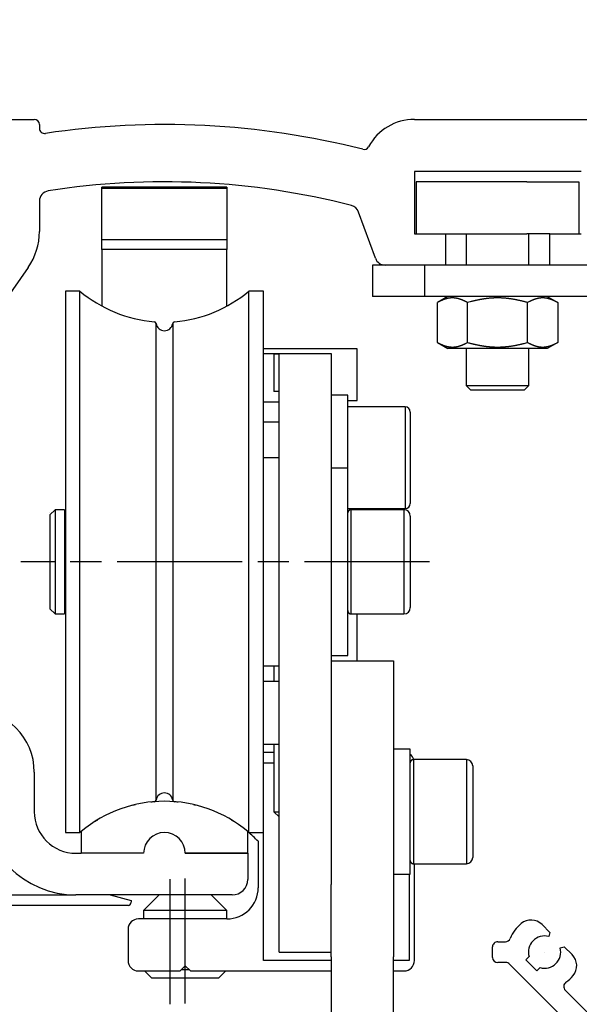
# Model space of a CAD drawing. Units: millimetres. Extents: x -9000 to -446, y -634 to 4154.
# Drawn here: x -1300 to -1246, y 1536 to 1631 of the extents above; entities that cross this region are included whole.
import ezdxf

# ---------------------------------------------------------------- set-up
doc = ezdxf.new("R2010")
doc.units = ezdxf.units.MM
for name, pattern in [('A100ATF$0$HIDDENNEW00', [4.5, 1.5, -1.5, 1.5]), ('A100ATF$0$PHANTOM', [29.5, 9.5, -1.5, 3, -1.5, 3, -1.5, 9.5]), ('A100LMF$0$CENTERLINE', [30, 12, -1.5, 3, -1.5, 12]), ('A100LMF$0$PHANTOM', [29.5, 9.5, -1.5, 3, -1.5, 3, -1.5, 9.5]), ('CENTERLINE', [30, 12, -1.5, 3, -1.5, 12]), ('HIDDENNEW00', [4.5, 1.5, -1.5, 1.5]), ('MITTEX2', [4, 2.5, -0.5, 0.5, -0.5]), ('PHANTOM', [29.5, 9.5, -1.5, 3, -1.5, 3, -1.5, 9.5])]:
    doc.linetypes.add(name, pattern=pattern)
doc.layers.get('DefPoints').update_dxf_attribs({"color": 250, "linetype": 'MITTEX2'})
for name, color, linetype in [('2D_MITTELLINIEN', 1, 'PHANTOM'), ('3D_SICHTBARE_KANTEN', 40, 'HIDDENNEW00'), ('3D_TANGENT__KANTEN', 150, 'Continuous'), ('A100ATF$0$2D_BEMASSUNG', 1, 'A100ATF$0$PHANTOM'), ('A100ATF$0$3D_SICHTBARE_KANTEN', 40, 'A100ATF$0$HIDDENNEW00'), ('A100LMF$0$2D_MITTELLINIEN', 1, 'A100LMF$0$PHANTOM')]:
    doc.layers.add(name, color=color, linetype=linetype)
doc.styles.add('ARIAL', font='ARIAL.TTF', dxfattribs={"oblique": 4})
doc.dimstyles.new('Elevation', dxfattribs={"dimscale": 4.5, "dimtxt": 2.5, "dimasz": 2.5, "dimexe": 1.25, "dimexo": 0.625, "dimtad": 0, "dimdec": 0, "dimtxsty": 'ARIAL', "dimcen": 2.5, "dimadec": 0, "dimazin": 0, "dimtfac": 1, "dimtdec": 0, "dimtmove": 0, "dimatfit": 3, "dimfxl": 0, "dimarcsym": 0})

# ---------------------------------------------------------------- blocks, each defined once
blk = doc.blocks.new('ES200-UnitOnly')
at = {"layer": '2D_MITTELLINIEN', "color": 1, "linetype": 'CENTERLINE'}
for p, q in [((53.954, -8.45), (14.722, -8.45)), ((30.5, -50.871), (30.5, -38.683))]:
    blk.add_line(p, q, dxfattribs=at)
at = {"layer": '3D_SICHTBARE_KANTEN', "color": 4, "linetype": 'Continuous'}
for p, q in [((6, 34.05), (16, 34.05)), ((52.505, 34.05), (166.7, 34.05)), ((16.5, 33.55), (16.5, 33.198)), ((68.5, 29.05), (52.5, 29.05)), ((52.5, 29.05), (52.5, 23.05)), ((16.5, 26.193), (16.5, 23.277)), ((48.76, 20.708), (47.144, 25.149)), ((52.5, 23.05), (55.5, 23.05)), ((55.5, 23.05), (55.5, 20.05)), ((65.5, 20.05), (65.5, 23.05)), ((65.5, 23.05), (68.5, 23.05)), ((55.5, 20.05), (49.7, 20.05)), ((72.5, 20.05), (65.5, 20.05)), ((15.415, 19.836), (10.494, 12.809)), ((46.1, 7.55), (44.5, 7.55)), ((46.1, 0.55), (46.1, 7.55)), ((52.1, -26.45), (50.5, -26.45)), ((52.1, -38.45), (52.1, -26.45)), ((52.1, -38.45), (52.1, -26.45)), ((16, -28.65), (16, -32.45)), ((20, -36.45), (20.5, -36.45)), ((36.5, -36.45), (30.5, -36.45)), ((36.5, -36.45), (36.5, -38.95)), ((50.5, -38.45), (52.1, -38.45)), ((35, -40.45), (20, -40.45))]:
    blk.add_line(p, q, dxfattribs=at)
at = {"layer": '3D_SICHTBARE_KANTEN', "color": 150, "linetype": 'Continuous'}
for p, q in [((34.5, 27.55), (22.5, 27.55)), ((22.5, 26.615), (22.5, 27.55)), ((22.5, 27.44), (34.5, 27.44)), ((22.5, 22.497), (22.5, 27.44)), ((34.5, 27.55), (34.5, 26.615)), ((34.5, 27.44), (34.5, 22.497)), ((63.286, 28.05), (52.686, 28.05)), ((52.686, 28.05), (52.686, 23.05)), ((63.286, 28.05), (68.286, 28.05)), ((68.286, 28.05), (68.286, 23.05)), ((55.5, 23.05), (63.286, 23.05)), ((57.486, 23.05), (57.486, 20.05)), ((65.5, 23.05), (63.286, 23.05)), ((63.486, 20.05), (63.486, 23.05)), ((22.5, 21.555), (22.5, 22.497)), ((34.5, 22.497), (34.5, 21.555)), ((22.5, 21.555), (22.5, 16.154)), ((34.5, 16.154), (34.5, 21.555)), ((57.486, 12.05), (57.486, 8.5)), ((63.486, 8.5), (63.486, 12.05)), ((57.486, 8.5), (57.936, 8.05)), ((57.486, 8.5), (63.486, 8.5)), ((57.486, 8.5), (63.486, 8.5)), ((63.036, 8.05), (57.936, 8.05)), ((63.036, 8.05), (57.936, 8.05)), ((63.036, 8.05), (63.486, 8.5)), ((51.6, 6.44), (46.1, 6.44)), ((52.1, 5.94), (52.1, -2.84)), ((39.5, 1.55), (38, 1.55)), ((46.1, 0.55), (44.5, 0.55)), ((46.1, -17.45), (46.1, 0.55)), ((18, -3.45), (17.5, -3.95)), ((18.9, -3.45), (18, -3.45)), ((18, -3.45), (18, -13.45)), ((18, -3.45), (18, -13.45)), ((18.9, -3.45), (18.9, -13.45)), ((18.9, -3.45), (18.9, -13.45)), ((19, -3.65), (18.9, -3.65)), ((46.1, -3.34), (51.6, -3.34)), ((51.5, -3.45), (46.41, -3.45)), ((17.5, -3.95), (17.5, -12.95)), ((17.5, -3.95), (17.5, -12.95)), ((52.1, -4.05), (52.1, -12.85)), ((52.1, -4.05), (52.1, -12.85)), ((17.5, -12.95), (17.5, -12.95)), ((17.5, -12.95), (18, -13.45)), ((18, -13.45), (18.9, -13.45)), ((18.9, -13.25), (19, -13.25)), ((46.41, -13.45), (51.5, -13.45)), ((44.5, -17.45), (46.1, -17.45)), ((38, -18.45), (39.5, -18.45)), ((39, -18.45), (39, -19.95)), ((39, -25.95), (39, -32.45)), ((57.5, -27.45), (52.41, -27.45)), ((58.1, -28.05), (58.1, -36.85)), ((58.1, -28.05), (58.1, -36.85)), ((39, -32.45), (39, -32.45)), ((39, -32.45), (39.5, -32.45)), ((39, -32.45), (39.5, -32.95)), ((52.41, -37.45), (57.5, -37.45))]:
    blk.add_line(p, q, dxfattribs=at)
at = {"layer": '3D_SICHTBARE_KANTEN', "color": 40, "linetype": 'Continuous'}
for p, q in [((48.486, 20.05), (48.486, 17.05)), ((49.7, 20.05), (48.486, 20.05)), ((65.5, 20.05), (55.5, 20.05)), ((19, 17.55), (19, -34.45)), ((19, 17.55), (19, -34.45)), ((20.383, 17.55), (19, 17.55)), ((38, 17.55), (36.617, 17.55)), ((38, -34.45), (38, 17.55)), ((38, -34.45), (38, 17.55)), ((53.486, 17.05), (48.486, 17.05)), ((72.486, 17.05), (53.486, 17.05)), ((38, 11.55), (39.5, 11.55)), ((39, 11.537), (39.5, 11.537)), ((39, 11.537), (39, 7.921)), ((39.5, 7.921), (39, 7.921)), ((19, -34.45), (20.383, -34.45)), ((36.617, -34.45), (38, -34.45))]:
    blk.add_line(p, q, dxfattribs=at)
at = {"layer": '3D_SICHTBARE_KANTEN', "color": 1, "linetype": 'Continuous'}
for p, q in [((55.712, 17.03), (54.712, 16.453)), ((55.712, 17.05), (55.712, 17.03)), ((65.259, 17.03), (55.712, 17.03)), ((65.259, 17.05), (65.259, 17.03)), ((65.259, 17.03), (66.259, 16.453)), ((54.712, 12.627), (54.712, 16.453)), ((57.599, 12.627), (57.599, 16.453)), ((63.373, 12.627), (63.373, 16.453)), ((66.259, 16.453), (66.259, 12.627)), ((54.712, 12.627), (55.712, 12.05)), ((66.259, 12.627), (65.259, 12.05)), ((39.5, 11.55), (44.5, 11.55)), ((39.5, 9.55), (39.5, 11.55)), ((44.5, 11.55), (44.5, 9.55)), ((65.259, 12.05), (55.712, 12.05)), ((39.5, -20.95), (39.5, 9.55)), ((44.5, 9.55), (44.5, -20.95)), ((39.5, -19.95), (38, -19.95)), ((39.5, -22.95), (39.5, -20.95)), ((44.5, -20.95), (44.5, -22.95)), ((39.5, -26.95), (39.5, -22.95)), ((44.5, -22.95), (44.5, -26.95)), ((38, -25.95), (39.5, -25.95)), ((39.5, -38.95), (39.5, -26.95)), ((44.5, -26.95), (44.5, -38.95)), ((39.5, -39.45), (39.5, -38.95)), ((39.5, -39.45), (39.5, -39.45)), ((39.5, -41.45), (39.5, -39.45)), ((44.5, -38.95), (44.5, -39.45)), ((39.5, -43.95), (39.5, -41.45)), ((39.5, -45.95), (39.5, -43.95)), ((39.5, -45.95), (44.5, -45.95)), ((39.5, -45.95), (39.5, -45.95))]:
    blk.add_line(p, q, dxfattribs=at)
at = {"layer": '3D_SICHTBARE_KANTEN', "color": 6, "linetype": 'Continuous'}
for p, q in [((47, 12), (38, 12)), ((47, 7.05), (47, 12)), ((46.1, 7.05), (47, 7.05)), ((47, -17.95), (47, -13.45)), ((39, -26.75), (38, -26.75)), ((37.5, -35.289), (37.5, -39.75)), ((52.5, -42.75), (52.5, -37.45)), ((9.242, -40.45), (20, -40.45)), ((23.3, -40.45), (25.3, -40.986)), ((28, -40.45), (26.5, -41.95)), ((34.5, -41.95), (33, -40.45)), ((25, -41.45), (8.8, -41.45)), ((25.3, -40.986), (25.3, -41.15)), ((34.5, -41.95), (26.5, -41.95)), ((26.5, -41.95), (26.5, -42.75)), ((34.5, -42.75), (34.5, -41.95)), ((34.5, -42.75), (26, -42.75)), ((52.5, -46.75), (52.5, -42.75)), ((25, -43.75), (25, -46.75)), ((30, -47.75), (30.5, -47.25)), ((30.5, -47.25), (31, -47.75)), ((26, -47.75), (30, -47.75)), ((26.6, -47.75), (27.3, -48.45)), ((30.9, -47.65), (30.1, -47.65)), ((31, -47.75), (44.5, -47.75)), ((33.7, -48.45), (34.4, -47.75)), ((50.5, -47.75), (51.5, -47.75)), ((33.7, -48.45), (27.3, -48.45))]:
    blk.add_line(p, q, dxfattribs=at)
at = {"layer": '3D_SICHTBARE_KANTEN', "color": 30, "linetype": 'Continuous'}
for p, q in [((44.5, -17.95), (50.5, -17.95)), ((50.5, -17.95), (50.5, -23.95)), ((50.5, -23.95), (50.5, -39.75)), ((44.5, -39.75), (44.5, -39.45)), ((44.5, -43.827), (44.5, -39.75)), ((50.5, -39.75), (50.5, -43.827)), ((44.5, -46.402), (44.5, -43.827)), ((50.5, -43.827), (50.5, -46.402)), ((44.5, -46.402), (44.5, -53.95)), ((50.5, -54.95), (50.5, -46.402))]:
    blk.add_line(p, q, dxfattribs=at)
at = {"layer": '3D_SICHTBARE_KANTEN', "color": 180, "linetype": 'Continuous'}
for p, q in [((38, -27.75), (39, -27.75)), ((38, -46.75), (38, -34.45)), ((52, -38.45), (52, -46.75)), ((44.5, -46.75), (38, -46.75)), ((52, -46.75), (50.5, -46.75))]:
    blk.add_line(p, q, dxfattribs=at)
at = {"layer": '3D_SICHTBARE_KANTEN', "color": 5, "linetype": 'Continuous'}
for p, q in [((20.5, -34.345), (20.5, -36.45)), ((36.5, -36.45), (36.5, -34.345)), ((26.5, -36.45), (20.5, -36.45)), ((30.5, -36.45), (36.5, -36.45))]:
    blk.add_line(p, q, dxfattribs=at)
at = {"layer": '3D_SICHTBARE_KANTEN', "color": 150, "linetype": 'Continuous'}
for points in [[(22.5, 27.55), (22.5, 27.55), (22.5, 27.55), (22.5, 27.55), (22.5, 27.55), (22.5, 27.55), (22.5, 27.55)], [(22.5, 27.44), (22.5, 27.44), (22.5, 27.44), (22.5, 27.44), (22.5, 27.44), (22.5, 27.44), (22.5, 27.44)], [(46.41, -3.45), (46.41, -3.45), (46.41, -3.45), (46.41, -3.45), (46.41, -3.45), (46.41, -3.45), (46.41, -3.45)], [(18, -13.45), (18, -13.45), (18, -13.45), (18, -13.45), (18, -13.45), (18, -13.45), (18, -13.45)], [(52.41, -27.45), (52.41, -27.45), (52.41, -27.45), (52.41, -27.45), (52.41, -27.45), (52.41, -27.45), (52.41, -27.45)], [(52.41, -37.45), (52.41, -37.45), (52.41, -37.45), (52.41, -37.45), (52.41, -37.45), (52.41, -37.45), (52.41, -37.45)]]:
    blk.add_lwpolyline(points, dxfattribs=at)
at = {"layer": '3D_SICHTBARE_KANTEN', "color": 40, "linetype": 'Continuous'}
for points in [[(19, 17.55), (19, 17.55), (19, 17.55), (19, 17.55), (19, 17.55), (19, 17.55), (19, 17.55)], [(36.617, 17.55), (36.617, 17.55), (36.617, 17.55), (36.617, 17.55), (36.617, 17.55), (36.617, 17.55), (36.617, 17.55)], [(19, -34.45), (19, -34.45), (19, -34.45), (19, -34.45), (19, -34.45), (19, -34.45), (19, -34.45)], [(36.617, -34.45), (36.617, -34.45), (36.617, -34.45), (36.617, -34.45), (36.617, -34.45), (36.617, -34.45), (36.617, -34.45)]]:
    blk.add_lwpolyline(points, dxfattribs=at)
for points in [[(20.383, -8.45), (20.383, -5.599, 0), (20.383, -2.672), (20.383, 0.346), (20.383, 3.381, 0), (20.383, 6.336, 0), (20.383, 9.086, 0), (20.383, 11.515, 0), (20.383, 13.699, 0), (20.383, 15.712, 0), (20.383, 17.55, 0)], [(36.617, -8.45), (36.617, -5.599), (36.617, -2.672), (36.617, 0.346), (36.617, 3.381), (36.617, 6.336), (36.617, 9.086), (36.617, 11.515), (36.617, 13.699, 0), (36.617, 15.712, 0), (36.617, 17.55, 0)], [(36.617, 17.55), (36.617, 17.55, 0.017238), (36.617, 17.55, 0.017559), (36.617, 17.55, 0.021401), (36.617, 17.55, 0.028561), (36.617, 17.55, 0.023897), (36.617, 17.55, 0.008541), (36.617, 17.55, 0.036151), (36.617, 17.55, 0.06515), (36.617, 17.55, 0.030515), (36.617, 17.55, 0.015474)], [(27.709, -8.45), (27.709, -5.941, 0), (27.709, -3.365), (27.709, -0.709, 0), (27.709, 1.962, 0), (27.709, 4.563, 0), (27.709, 6.983), (27.709, 9.12, 0), (27.709, 11.043, 0), (27.709, 12.815, 0), (27.709, 14.432, 0)], [(29.291, 14.432), (29.291, 14.224, -0.000002), (29.291, 13.598, 0), (29.291, 12.544, 0), (29.291, 11.043, 0), (29.291, 9.091, 0), (29.291, 6.983), (29.291, 4.858), (29.291, 1.962), (29.291, -2.531), (29.291, -8.45)], [(20.383, -34.45), (20.383, -34.213, -0.000006), (20.383, -33.502, -0.000001), (20.383, -32.305, 0), (20.383, -30.599, 0), (20.383, -28.381, 0), (20.383, -25.986), (20.383, -23.572, 0), (20.383, -20.281, 0), (20.383, -15.175, 0), (20.383, -8.45)], [(27.709, -31.332), (27.709, -31.124, -0.000006), (27.709, -30.498, -0.000001), (27.709, -29.444, 0), (27.709, -27.943, 0), (27.709, -25.991, 0), (27.709, -23.883, 0), (27.709, -21.758, 0), (27.709, -18.862, 0), (27.709, -14.369, 0), (27.709, -8.45)], [(29.291, -8.45), (29.291, -10.959, 0), (29.291, -13.535), (29.291, -16.191), (29.291, -18.862, 0), (29.291, -21.463), (29.291, -23.883), (29.291, -26.02), (29.291, -27.943, 0), (29.291, -29.715, 0), (29.291, -31.332, 0)], [(36.617, -34.45), (36.617, -34.213, 0.000003), (36.617, -33.502, 0), (36.617, -32.305, 0), (36.617, -30.599, 0), (36.617, -28.381, 0), (36.617, -25.986), (36.617, -23.572), (36.617, -20.281), (36.617, -15.175), (36.617, -8.45)], [(29.291, -31.332), (29.291, -31.332, -0.001707), (29.291, -31.332, -0.001845), (29.291, -31.332, -0.002438), (29.291, -31.332, -0.003691), (29.291, -31.332, -0.003709), (29.291, -31.332, -0.001496), (29.291, -31.332, -0.007239), (29.291, -31.332, -0.025278), (29.291, -31.332, -0.029983), (29.291, -31.332, -0.027973)], [(36.617, -34.45), (36.617, -34.45, 0.014443), (36.617, -34.45, 0.014968), (36.617, -34.45, 0.018664), (36.617, -34.45, 0.025759), (36.617, -34.45, 0.02253), (36.617, -34.45, 0.008267), (36.617, -34.45, 0.03593), (36.617, -34.45, 0.071317), (36.617, -34.45, 0.035921), (36.617, -34.45, 0.018657)]]:
    blk.add_lwpolyline(points, format="xyb", dxfattribs=at)
at = {"layer": '3D_SICHTBARE_KANTEN', "color": 1, "linetype": 'Continuous'}
for points in [[(57.599, 16.453), (57.544, 16.484, 0.003087), (57.49, 16.514, 0.003234), (57.436, 16.543, 0.003357), (57.383, 16.57, 0.003424), (57.331, 16.596, 0.003514), (57.279, 16.621, 0.003606), (57.228, 16.645, 0.003706), (57.178, 16.667, 0.003791), (57.128, 16.689, 0.003887), (57.078, 16.709, 0.003974), (57.029, 16.728, 0.004069), (56.981, 16.746, 0.004153), (56.933, 16.763, 0.004245), (56.885, 16.779, 0.004325), (56.838, 16.794, 0.004413), (56.791, 16.807, 0.004489), (56.744, 16.82, 0.00457), (56.698, 16.832, 0.00464), (56.652, 16.843, 0.004713), (56.606, 16.853, 0.004775), (56.56, 16.862, 0.004839), (56.515, 16.87, 0.004892), (56.47, 16.876, 0.004946), (56.424, 16.883, 0.004989), (56.379, 16.888, 0.00503), (56.335, 16.892, 0.005061), (56.29, 16.895, 0.005089), (56.245, 16.897, 0.005109), (56.2, 16.899, 0.005123), (56.156, 16.899, 0.005129), (56.111, 16.899, 0.005129), (56.066, 16.897, 0.005123), (56.022, 16.895, 0.005109), (55.977, 16.892, 0.005089), (55.932, 16.888, 0.005061), (55.887, 16.883, 0.00503), (55.842, 16.876, 0.004989), (55.797, 16.87, 0.004945), (55.751, 16.862, 0.004892), (55.706, 16.853, 0.00484), (55.66, 16.843, 0.004775), (55.614, 16.832, 0.00471), (55.567, 16.82, 0.00464), (55.521, 16.807, 0.004579), (55.474, 16.794, 0.004486), (55.426, 16.779, 0.004381), (55.379, 16.763, 0.004335), (55.331, 16.746, 0.004346), (55.282, 16.728, 0.00412), (55.233, 16.709, 0.003756), (55.184, 16.689, 0.004081), (55.134, 16.667, 0.00478), (55.082, 16.644, 0.003476), (55.032, 16.621, 0.001076), (54.987, 16.6, 0.004857), (54.928, 16.57, 0.007937), (54.835, 16.52, 0.003629), (54.712, 16.453, 0.001855)], [(63.373, 16.453), (63.262, 16.484, 0.00189), (63.153, 16.514, 0.001961), (63.046, 16.543, 0.002015), (62.94, 16.57, 0.002035), (62.836, 16.596, 0.002067), (62.733, 16.621, 0.0021), (62.631, 16.645, 0.002137), (62.53, 16.667, 0.002165), (62.43, 16.689, 0.002198), (62.331, 16.709, 0.002226), (62.233, 16.728, 0.002258), (62.136, 16.746, 0.002284), (62.04, 16.763, 0.002314), (61.945, 16.779, 0.002338), (61.85, 16.794, 0.002365), (61.756, 16.807, 0.002387), (61.663, 16.82, 0.002411), (61.57, 16.832, 0.002431), (61.478, 16.843, 0.002452), (61.386, 16.853, 0.002469), (61.295, 16.862, 0.002487), (61.204, 16.87, 0.002502), (61.113, 16.876, 0.002516), (61.023, 16.883, 0.002528), (60.933, 16.888, 0.002539), (60.844, 16.892, 0.002547), (60.754, 16.895, 0.002555), (60.664, 16.897, 0.002559), (60.575, 16.899, 0.002563), (60.486, 16.899, 0.002565), (60.396, 16.899, 0.002565), (60.307, 16.897, 0.002563), (60.218, 16.895, 0.002559), (60.128, 16.892, 0.002555), (60.038, 16.888, 0.002547), (59.948, 16.883, 0.002539), (59.858, 16.876, 0.002528), (59.768, 16.87, 0.002516), (59.677, 16.862, 0.002502), (59.585, 16.853, 0.002488), (59.494, 16.843, 0.002469), (59.402, 16.832, 0.002451), (59.309, 16.82, 0.002431), (59.216, 16.807, 0.002416), (59.122, 16.794, 0.002385), (59.027, 16.779, 0.002348), (58.932, 16.763, 0.002343), (58.835, 16.746, 0.002369), (58.738, 16.728, 0.002267), (58.641, 16.709, 0.002084), (58.543, 16.689, 0.002285), (58.442, 16.667, 0.002705), (58.338, 16.644, 0.001989), (58.239, 16.621, 0.000619), (58.149, 16.6, 0.002811), (58.031, 16.57, 0.004684), (57.845, 16.52, 0.002179), (57.599, 16.453, 0.001122)], [(66.259, 16.453), (66.204, 16.484, 0.003087), (66.15, 16.514, 0.003234), (66.096, 16.543, 0.003357), (66.043, 16.57, 0.003424), (65.991, 16.596, 0.003514), (65.939, 16.621, 0.003606), (65.888, 16.645, 0.003706), (65.838, 16.667, 0.003791), (65.788, 16.689, 0.003887), (65.739, 16.709, 0.003974), (65.69, 16.728, 0.004069), (65.641, 16.746, 0.004153), (65.593, 16.763, 0.004245), (65.545, 16.779, 0.004325), (65.498, 16.794, 0.004413), (65.451, 16.807, 0.004489), (65.404, 16.82, 0.00457), (65.358, 16.832, 0.004639), (65.312, 16.843, 0.004713), (65.266, 16.853, 0.004775), (65.22, 16.862, 0.004839), (65.175, 16.87, 0.004892), (65.13, 16.876, 0.004946), (65.085, 16.883, 0.004988), (65.04, 16.888, 0.00503), (64.995, 16.892, 0.005061), (64.95, 16.895, 0.005089), (64.905, 16.897, 0.005109), (64.861, 16.899, 0.005123), (64.816, 16.899, 0.005129), (64.771, 16.899, 0.005129), (64.727, 16.897, 0.005123), (64.682, 16.895, 0.005109), (64.637, 16.892, 0.005089), (64.592, 16.888, 0.005061), (64.547, 16.883, 0.00503), (64.502, 16.876, 0.004988), (64.457, 16.87, 0.004945), (64.411, 16.862, 0.004892), (64.366, 16.853, 0.00484), (64.32, 16.843, 0.004775), (64.274, 16.832, 0.00471), (64.227, 16.82, 0.00464), (64.181, 16.807, 0.004579), (64.134, 16.794, 0.004486), (64.086, 16.779, 0.004381), (64.039, 16.763, 0.004335), (63.991, 16.746, 0.004346), (63.942, 16.728, 0.00412), (63.893, 16.709, 0.003756), (63.844, 16.689, 0.004081), (63.794, 16.667, 0.00478), (63.742, 16.644, 0.003476), (63.692, 16.621, 0.001076), (63.648, 16.6, 0.004857), (63.589, 16.57, 0.007937), (63.496, 16.52, 0.003629), (63.373, 16.453, 0.001855)], [(54.712, 12.627), (54.767, 12.596, 0.003087), (54.822, 12.566, 0.003234), (54.875, 12.537, 0.003357), (54.928, 12.51, 0.003424), (54.981, 12.484, 0.003514), (55.032, 12.459, 0.003606), (55.083, 12.435, 0.003706), (55.134, 12.413, 0.003791), (55.184, 12.391, 0.003887), (55.233, 12.371, 0.003974), (55.282, 12.352, 0.004069), (55.331, 12.334, 0.004153), (55.379, 12.317, 0.004245), (55.426, 12.301, 0.004325), (55.474, 12.286, 0.004413), (55.521, 12.272, 0.004488), (55.567, 12.26, 0.00457), (55.614, 12.248, 0.004639), (55.66, 12.237, 0.004713), (55.706, 12.227, 0.004775), (55.751, 12.218, 0.004839), (55.797, 12.21, 0.004892), (55.842, 12.203, 0.004946), (55.887, 12.197, 0.004988), (55.932, 12.192, 0.00503), (55.977, 12.188, 0.005061), (56.022, 12.185, 0.005089), (56.066, 12.183, 0.005109), (56.111, 12.181, 0.005123), (56.156, 12.181, 0.005129), (56.2, 12.181, 0.005129), (56.245, 12.183, 0.005123), (56.29, 12.185, 0.005109), (56.335, 12.188, 0.005089), (56.379, 12.192, 0.005061), (56.424, 12.197, 0.00503), (56.47, 12.203, 0.004988), (56.515, 12.21, 0.004945), (56.56, 12.218, 0.004892), (56.606, 12.227, 0.00484), (56.652, 12.237, 0.004775), (56.698, 12.248, 0.00471), (56.744, 12.26, 0.00464), (56.791, 12.272, 0.004579), (56.838, 12.286, 0.004486), (56.885, 12.301, 0.004381), (56.933, 12.317, 0.004335), (56.981, 12.334, 0.004346), (57.029, 12.352, 0.00412), (57.078, 12.371, 0.003756), (57.127, 12.391, 0.004081), (57.178, 12.413, 0.00478), (57.23, 12.436, 0.003476), (57.279, 12.459, 0.001076), (57.324, 12.48, 0.004857), (57.383, 12.51, 0.007937), (57.476, 12.56, 0.003629), (57.599, 12.627, 0.001855)], [(57.599, 12.627), (57.709, 12.596, 0.00189), (57.818, 12.566, 0.001961), (57.925, 12.537, 0.002014), (58.031, 12.51, 0.002035), (58.136, 12.484, 0.002067), (58.239, 12.459, 0.0021), (58.341, 12.435, 0.002137), (58.442, 12.413, 0.002165), (58.542, 12.391, 0.002198), (58.641, 12.371, 0.002226), (58.738, 12.352, 0.002258), (58.835, 12.334, 0.002284), (58.932, 12.317, 0.002314), (59.027, 12.301, 0.002338), (59.122, 12.286, 0.002365), (59.216, 12.272, 0.002387), (59.309, 12.26, 0.002411), (59.402, 12.248, 0.002431), (59.494, 12.237, 0.002452), (59.585, 12.227, 0.002469), (59.677, 12.218, 0.002487), (59.768, 12.21, 0.002502), (59.858, 12.203, 0.002516), (59.948, 12.197, 0.002528), (60.038, 12.192, 0.002539), (60.128, 12.188, 0.002547), (60.218, 12.185, 0.002554), (60.307, 12.183, 0.002559), (60.396, 12.181, 0.002563), (60.486, 12.181, 0.002565), (60.575, 12.181, 0.002565), (60.664, 12.183, 0.002563), (60.754, 12.185, 0.002559), (60.844, 12.188, 0.002554), (60.933, 12.192, 0.002547), (61.023, 12.197, 0.002539), (61.113, 12.203, 0.002528), (61.204, 12.21, 0.002516), (61.295, 12.218, 0.002502), (61.386, 12.227, 0.002488), (61.478, 12.237, 0.002469), (61.57, 12.248, 0.002451), (61.663, 12.26, 0.002431), (61.756, 12.272, 0.002416), (61.85, 12.286, 0.002385), (61.945, 12.301, 0.002348), (62.04, 12.317, 0.002343), (62.136, 12.334, 0.002369), (62.233, 12.352, 0.002267), (62.331, 12.371, 0.002084), (62.429, 12.391, 0.002285), (62.53, 12.413, 0.002705), (62.634, 12.436, 0.001989), (62.733, 12.459, 0.000619), (62.822, 12.48, 0.002811), (62.94, 12.51, 0.004684), (63.126, 12.56, 0.002179), (63.373, 12.627, 0.001122)], [(63.373, 12.627), (63.428, 12.596, 0.003087), (63.482, 12.566, 0.003234), (63.536, 12.537, 0.003357), (63.589, 12.51, 0.003424), (63.641, 12.484, 0.003513), (63.692, 12.459, 0.003606), (63.744, 12.435, 0.003706), (63.794, 12.413, 0.003791), (63.844, 12.391, 0.003887), (63.893, 12.371, 0.003974), (63.942, 12.352, 0.004069), (63.991, 12.334, 0.004153), (64.039, 12.317, 0.004244), (64.086, 12.301, 0.004325), (64.134, 12.286, 0.004412), (64.181, 12.272, 0.004488), (64.227, 12.26, 0.00457), (64.274, 12.248, 0.004639), (64.32, 12.237, 0.004713), (64.366, 12.227, 0.004775), (64.411, 12.218, 0.004839), (64.457, 12.21, 0.004892), (64.502, 12.203, 0.004945), (64.547, 12.197, 0.004988), (64.592, 12.192, 0.00503), (64.637, 12.188, 0.005061), (64.682, 12.185, 0.005089), (64.727, 12.183, 0.005108), (64.771, 12.181, 0.005123), (64.816, 12.181, 0.005129), (64.861, 12.181, 0.005129), (64.905, 12.183, 0.005123), (64.95, 12.185, 0.005108), (64.995, 12.188, 0.005089), (65.04, 12.192, 0.005061), (65.085, 12.197, 0.00503), (65.13, 12.203, 0.004988), (65.175, 12.21, 0.004945), (65.22, 12.218, 0.004892), (65.266, 12.227, 0.00484), (65.312, 12.237, 0.004775), (65.358, 12.248, 0.00471), (65.404, 12.26, 0.00464), (65.451, 12.272, 0.004579), (65.498, 12.286, 0.004486), (65.545, 12.301, 0.004381), (65.593, 12.317, 0.004335), (65.641, 12.334, 0.004346), (65.69, 12.352, 0.00412), (65.739, 12.371, 0.003756), (65.788, 12.391, 0.004081), (65.838, 12.413, 0.00478), (65.89, 12.436, 0.003476), (65.939, 12.459, 0.001076), (65.984, 12.48, 0.004857), (66.043, 12.51, 0.007937), (66.136, 12.56, 0.003629), (66.259, 12.627, 0.001855)]]:
    blk.add_lwpolyline(points, format="xyb", dxfattribs=at)
at = {"layer": '3D_SICHTBARE_KANTEN', "color": 150, "linetype": 'Continuous'}
for points in [[(46.41, -3.45), (46.392, -3.451, 0.016287), (46.373, -3.452, 0.015334), (46.354, -3.455, 0.01504), (46.334, -3.459, 0.015817), (46.315, -3.465, 0.016171), (46.296, -3.472, 0.016377), (46.277, -3.48, 0.016512), (46.258, -3.49, 0.016806), (46.24, -3.501, 0.016901), (46.223, -3.513, 0.016967), (46.206, -3.526, 0.017131), (46.191, -3.541, 0.017449), (46.176, -3.556, 0.017075), (46.163, -3.573, 0.016145), (46.151, -3.59, 0.017352), (46.14, -3.608, 0.019899), (46.13, -3.628, 0.015785), (46.122, -3.646, 0.007152), (46.115, -3.663, 0.020427), (46.109, -3.684, 0.03403), (46.104, -3.717, 0.017608), (46.1, -3.76, 0.009707)], [(17.5, -3.95), (17.5, -3.95, 0), (17.5, -3.95), (17.5, -3.95), (17.5, -3.95), (17.5, -3.95, 0), (17.5, -3.95)], [(46.1, -13.14), (46.101, -13.159, 0.016281), (46.102, -13.177, 0.015329), (46.105, -13.196, 0.015035), (46.109, -13.216, 0.015811), (46.115, -13.235, 0.016166), (46.122, -13.254, 0.016372), (46.13, -13.273, 0.016508), (46.14, -13.292, 0.016801), (46.151, -13.31, 0.016898), (46.163, -13.327, 0.016964), (46.176, -13.344, 0.017129), (46.191, -13.359, 0.017447), (46.207, -13.374, 0.017074), (46.223, -13.387, 0.016145), (46.24, -13.399, 0.017352), (46.258, -13.41, 0.019901), (46.278, -13.42, 0.015787), (46.296, -13.428, 0.007153), (46.313, -13.435, 0.02043), (46.334, -13.441, 0.034038), (46.367, -13.446, 0.017613), (46.41, -13.45, 0.009709)], [(18, -13.45), (18, -13.45, 0.004432), (18, -13.45, 0.004857), (18, -13.45, 0.006525), (18, -13.45, 0.010097), (18, -13.45, 0.010427), (18, -13.45, 0.004273), (18, -13.45, 0.021003), (18, -13.45, 0.07715), (18, -13.45, 0.084326), (18, -13.45, 0.061855)], [(52.41, -27.45), (52.392, -27.451, 0.016279), (52.373, -27.452, 0.015328), (52.354, -27.455, 0.015034), (52.334, -27.459, 0.015812), (52.315, -27.465, 0.016167), (52.296, -27.472, 0.016374), (52.277, -27.48, 0.01651), (52.258, -27.49, 0.016805), (52.24, -27.501, 0.016902), (52.223, -27.513, 0.016969), (52.206, -27.526, 0.017134), (52.191, -27.541, 0.017452), (52.176, -27.556, 0.017079), (52.163, -27.573, 0.016151), (52.151, -27.59, 0.017359), (52.14, -27.608, 0.019908), (52.13, -27.628, 0.015792), (52.122, -27.646, 0.007156), (52.115, -27.663, 0.020437), (52.109, -27.684, 0.034048), (52.104, -27.717, 0.017617), (52.1, -27.76, 0.009711)], [(39, -32.45), (39, -32.45, 0.017683), (39, -32.45, 0.014485), (39, -32.45, 0.0142), (39, -32.45, 0.014947), (39, -32.45, 0.009938), (39, -32.45, 0.003186), (39, -32.45, 0.012304), (39, -32.45, 0.017212), (39, -32.45, 0.007078), (39, -32.45, 0.003477)], [(52.1, -37.14), (52.101, -37.159, 0.016286), (52.102, -37.177, 0.015334), (52.105, -37.196, 0.015041), (52.109, -37.216, 0.015818), (52.115, -37.235, 0.016174), (52.122, -37.254, 0.01638), (52.13, -37.273, 0.016516), (52.14, -37.292, 0.01681), (52.151, -37.31, 0.016907), (52.163, -37.327, 0.016973), (52.176, -37.344, 0.017137), (52.191, -37.359, 0.017454), (52.207, -37.374, 0.017081), (52.223, -37.387, 0.016151), (52.24, -37.399, 0.017359), (52.258, -37.41, 0.019907), (52.278, -37.42, 0.01579), (52.296, -37.428, 0.007155), (52.313, -37.435, 0.020433), (52.334, -37.441, 0.034038), (52.367, -37.446, 0.017611), (52.41, -37.45, 0.009708)]]:
    blk.add_lwpolyline(points, format="xyb", dxfattribs=at)
at = {"layer": '3D_SICHTBARE_KANTEN', "color": 4, "linetype": 'Continuous'}
for centre, radius, start, end in [((16, 33.55), 0.5, 0, 90), ((52.5, 29.05), 5, 89.94729, 151.66514), ((17, 33.198), 0.5, 180, 278.47836), ((28.5, -43.95), 77.5, 75.78107, 98.47836), ((47.659, 31.66), 0.5, 255.78107, 331.66514), ((28.5, -43.95), 72, 75.56055, 98.91271), ((17.5, 26.193), 1, 98.91271, 180), ((46.204, 24.807), 1, 20, 75.56055), ((10.5, 23.277), 6, 325, 0), ((49.7, 21.05), 1, 200, 270), ((10, -28.65), 6, 0, 90), ((20, -31.45), 9, 180, 270), ((20, -32.45), 4, 180, 270), ((35, -38.95), 1.5, 270, 0)]:
    blk.add_arc(centre, radius, start, end, dxfattribs=at)
at = {"layer": '3D_SICHTBARE_KANTEN', "color": 40, "linetype": 'Continuous'}
for centre, radius, start, end in [((28.69, 27.55), 13, 230.28486, 264.87517), ((28.31, 27.55), 13, 275.12483, 309.71514), ((27.511, 14.403), 0.2, 8.46657, 84.87517), ((28.5, 14.55), 0.8, 188.46657, 351.53343), ((29.489, 14.403), 0.2, 95.12483, 171.53343), ((28.5, -31.45), 0.8, 8.46657, 171.53343), ((28.69, -44.45), 13, 103.2064, 104.31143), ((28.69, -44.45), 13, 95.12483, 96.60228), ((27.511, -31.303), 0.2, 275.12483, 351.53343), ((29.489, -31.303), 0.2, 188.46657, 264.87517), ((28.31, -44.45), 13, 83.3974, 84.87517), ((28.31, -44.45), 13, 75.68707, 76.79474), ((28.69, -44.45), 13, 120.6626, 121.8276), ((28.31, -44.45), 13, 58.16726, 59.34063), ((28.69, -44.45), 13, 129.05044, 129.71514), ((28.31, -44.45), 13, 50.28486, 50.91461)]:
    blk.add_arc(centre, radius, start, end, dxfattribs=at)
at = {"layer": '3D_SICHTBARE_KANTEN', "color": 150, "linetype": 'Continuous'}
for centre, radius, start, end in [((51.6, 5.94), 0.5, 0, 90), ((51.5, -4.05), 0.6, 0, 90), ((51.6, -2.84), 0.5, 270, 0), ((51.5, -12.85), 0.6, 270, 0), ((57.5, -28.05), 0.6, 0, 90), ((57.5, -36.85), 0.6, 270, 0)]:
    blk.add_arc(centre, radius, start, end, dxfattribs=at)
at = {"layer": '3D_SICHTBARE_KANTEN', "color": 6, "linetype": 'Continuous'}
for centre, radius, start, end in [((51.5, -27.75), 1, 17.4527, 53.12609), ((28.5, -44.25), 12.7, 44.87389, 50.95569), ((34.5, -39.75), 3, 270, 0), ((25, -41.15), 0.3, 270, 0), ((26, -43.75), 1, 90, 180), ((26, -46.75), 1, 180, 270), ((51.5, -46.75), 1, 270, 0)]:
    blk.add_arc(centre, radius, start, end, dxfattribs=at)
at = {"layer": '3D_SICHTBARE_KANTEN', "color": 5, "linetype": 'Continuous'}
for centre, radius, start, end in [((28.5, -43.95), 12.5, 50.20818, 129.79182), ((28.5, -36.45), 2, 0, 180)]:
    blk.add_arc(centre, radius, start, end, dxfattribs=at)
at = {"layer": '3D_TANGENT__KANTEN', "color": 150, "linetype": 'Continuous'}
for p, q in [((22.5, 22.497), (34.5, 22.497)), ((34.5, 21.555), (22.5, 21.555)), ((51.6, 6.44), (51.6, -3.34)), ((46.41, -3.45), (46.41, -13.45)), ((46.41, -3.45), (46.41, -13.45)), ((51.5, -3.45), (51.5, -13.45)), ((51.5, -3.45), (51.5, -13.45)), ((52.41, -27.45), (52.41, -37.45)), ((52.41, -27.45), (52.41, -37.45)), ((57.5, -27.45), (57.5, -37.45)), ((57.5, -27.45), (57.5, -37.45))]:
    blk.add_line(p, q, dxfattribs=at)
at = {"layer": '3D_TANGENT__KANTEN', "color": 40, "linetype": 'Continuous'}
for p, q in [((53.486, 20.05), (53.486, 17.05)), ((38, 6.928), (39.5, 6.928)), ((38, 4.987), (39.5, 4.987))]:
    blk.add_line(p, q, dxfattribs=at)
at = {"layer": '3D_TANGENT__KANTEN', "color": 150, "linetype": 'Continuous'}
for points in [[(22.5, 22.497), (22.5, 22.497), (22.5, 22.497), (22.5, 22.497), (22.5, 22.497), (22.5, 22.497), (22.5, 22.497)], [(22.5, 21.555), (22.5, 21.555), (22.5, 21.555), (22.5, 21.555), (22.5, 21.555), (22.5, 21.555), (22.5, 21.555)]]:
    blk.add_lwpolyline(points, dxfattribs=at)
at = {"layer": '3D_TANGENT__KANTEN', "color": 40, "linetype": 'Continuous'}
blk.add_lwpolyline([(17.5, -3.666), (17.5, -3.666), (17.5, -3.666), (17.5, -3.666), (17.5, -3.666), (17.5, -3.666), (17.5, -3.666)], dxfattribs=at)
at = {"layer": '3D_TANGENT__KANTEN', "color": 150, "linetype": 'Continuous'}
for points in [[(46.41, -3.45), (46.41, -3.45, -0.001008), (46.41, -3.45, -0.003576), (46.41, -3.45), (46.41, -3.45, 0.001051), (46.41, -3.45, 0.090383), (46.41, -3.45, 0.005036), (46.41, -3.45, -0.041643), (46.41, -3.45, -0.000538), (46.41, -3.45, 0.006196), (46.41, -3.45, 0.000204), (46.41, -3.45, -0.001348), (46.41, -3.45, -0.000026), (46.41, -3.45, 0.000265), (46.41, -3.45, 0.000022), (46.41, -3.45, -0.000074), (46.41, -3.45, 0.000005), (46.41, -3.45, 0.000008), (46.41, -3.45, -0.000001)], [(52.41, -27.45), (52.41, -27.45, 0.015002), (52.41, -27.45, 0.019661), (52.41, -27.45, 0.033223), (52.41, -27.45, 0.07134), (52.41, -27.45, 0.102921), (52.41, -27.45, 0.0439), (52.41, -27.45, 0.184141), (52.41, -27.45, 0.128859), (52.41, -27.45, 0.026269), (52.41, -27.45, 0.010117)], [(52.41, -37.45), (52.41, -37.45, 0.006005), (52.41, -37.45, 0.007522), (52.41, -37.45, 0.01206), (52.41, -37.45, 0.024714), (52.41, -37.45, 0.039753), (52.41, -37.45, 0.022409), (52.41, -37.45, 0.161727), (52.41, -37.45, 0.326926), (52.41, -37.45, 0.034331), (52.41, -37.45, 0.011278)]]:
    blk.add_lwpolyline(points, format="xyb", dxfattribs=at)
at = {"layer": '3D_TANGENT__KANTEN', "color": 40, "linetype": 'Continuous'}
blk.add_lwpolyline([(29.471, -31.502), (29.471, -31.502, 0.023159), (29.471, -31.502, 0.026948), (29.471, -31.502, 0.037985), (29.471, -31.502, 0.059441), (29.471, -31.502, 0.055712), (29.471, -31.502, 0.020233), (29.471, -31.502, 0.083994), (29.471, -31.502, 0.112647), (29.471, -31.502, 0.036035), (29.471, -31.502, 0.015571)], format="xyb", dxfattribs=at)
at = {"layer": '3D_TANGENT__KANTEN', "color": 1, "linetype": 'Continuous'}
for points in [[(39.5, -38.95), (39.5, -38.95), (39.5, -38.95), (39.5, -38.95), (39.5, -38.95), (39.5, -38.95), (39.5, -38.95)], [(39.5, -41.45), (39.5, -41.45), (39.5, -41.45), (39.5, -41.45), (39.5, -41.45), (39.5, -41.45), (39.5, -41.45)], [(39.5, -43.95), (39.5, -43.95), (39.5, -43.95), (39.5, -43.95), (39.5, -43.95), (39.5, -43.95), (39.5, -43.95)]]:
    blk.add_lwpolyline(points, dxfattribs=at)
at = {"layer": '3D_TANGENT__KANTEN', "color": 30, "linetype": 'Continuous'}
blk.add_lwpolyline([(44.5, -46.402), (44.5, -46.402), (44.5, -46.402), (44.5, -46.402), (44.5, -46.402), (44.5, -46.402), (44.5, -46.402)], dxfattribs=at)
blk = doc.blocks.new('A100ATF$0$ES200CoverClosed')
at = {"layer": 'A100ATF$0$2D_BEMASSUNG', "color": 1, "linetype": 'Continuous'}
blk.add_line((392.295, 200.449), (392.295, 200.449), dxfattribs=at)
at = {"layer": 'A100ATF$0$3D_SICHTBARE_KANTEN', "color": 150, "linetype": 'Continuous'}
for p, q in [((392.054, 203.093), (392.803, 202.345)), ((392.803, 202.345), (392.696, 201.946)), ((387.295, 199.949), (387.295, 200.949)), ((387.795, 201.449), (388.533, 201.449)), ((393.792, 200.85), (394.191, 200.957)), ((394.191, 200.957), (394.94, 200.208)), ((390.806, 200.02), (390.492, 199.706)), ((390.492, 199.706), (391.553, 198.646)), ((388.589, 199.449), (387.795, 199.449)), ((396.149, 192.096), (388.943, 199.302)), ((391.553, 198.646), (391.866, 198.959)), ((394.283, 196.791), (397.564, 193.51))]:
    blk.add_line(p, q, dxfattribs=at)
for centre, radius, start, end in [((390.994, 202.033), 1.5, 45, 129.40126), ((392.295, 200.449), 3.55, 129.40126, 158.26025), ((388.533, 201.949), 0.5, 269.9999, 338.26024), ((392.295, 200.449), 1.55, 75, 196.06147), ((387.795, 200.949), 0.5, 89.99986, 180), ((392.295, 200.449), 1.55, 253.93853, 15), ((387.795, 199.949), 0.5, 180, 269.99992), ((393.879, 199.147), 1.5, 320.59874, 45), ((388.589, 198.949), 0.5, 45, 89.99994), ((392.295, 200.449), 3.55, 305.319, 320.59874), ((394.636, 197.144), 0.5, 125.319, 225)]:
    blk.add_arc(centre, radius, start, end, dxfattribs=at)
blk = doc.blocks.new('*D92')
at = {"color": 0, "lineweight": -2}
for p, q in [((-1314.59, 1623.833), (-1314.59, 1675.112)), ((-1134.589, 1616.844), (-1134.589, 1675.112)), ((-1303.34, 1669.487), (-1239.683, 1669.487)), ((-1145.839, 1669.487), (-1209.496, 1669.487))]:
    blk.add_line(p, q, dxfattribs=at)
at = {"color": 0}
for points in [[(-1303.34, 1671.362), (-1303.34, 1667.612), (-1314.59, 1669.487)], [(-1145.839, 1671.362), (-1145.839, 1667.612), (-1134.589, 1669.487)]]:
    blk.add_solid(points, dxfattribs=at)
at = {"layer": 'DefPoints', "color": 0}
for p in [(-1134.589, 1669.487), (-1314.59, 1621.021), (-1134.589, 1614.031)]:
    blk.add_point(p, dxfattribs=at)
at = {"color": 0, "insert": (-1224.589, 1669.487), "char_height": 11.25, "attachment_point": 5, "style": 'ARIAL'}
blk.add_mtext('180', dxfattribs=at)

msp = doc.modelspace()

# ---------------------------------------------------------------- linework, layer by layer
at = {"layer": 'A100LMF$0$2D_MITTELLINIEN', "color": 1, "linetype": 'A100LMF$0$CENTERLINE'}
msp.add_line((-1285.529, 1536.034), (-1285.529, 1548.222), dxfattribs=at)

# ---------------------------------------------------------------- block references
for name, p in [('ES200-UnitOnly', (-1314.59, 1586.974)), ('A100ATF$0$ES200CoverClosed', (-1641.884, 1340.583))]:
    msp.add_blockref(name, p)

# ---------------------------------------------------------------- dimensions: what is measured, and where the dimension line sits
dim = msp.add_linear_dim(base=(-1134.589, 1669.487), p1=(-1314.59, 1621.021), p2=(-1134.589, 1614.031), dimstyle='Elevation')
dim.commit()
dim.dimension.update_dxf_attribs({"geometry": '*D92', "text_midpoint": (-1224.589, 1669.487)})

doc.saveas('drawing.dxf')
